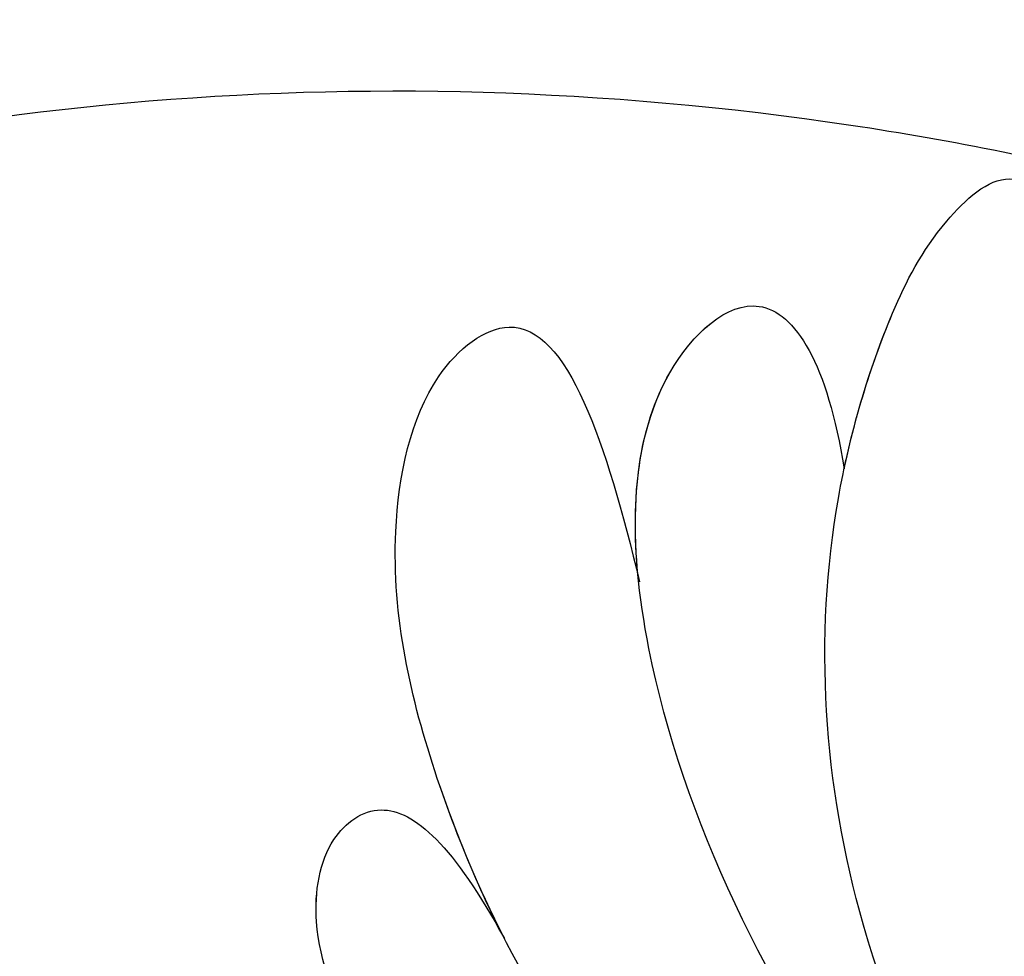
# Model space of a CAD drawing. Units: millimetres. Extents: x 1424 to 3944, y 750 to 1344.
# Drawn here: x 2150 to 2151, y 857 to 858 of the extents above; entities that cross this region are included whole.
import ezdxf
from ezdxf.xclip import XClip

# ---------------------------------------------------------------- set-up
doc = ezdxf.new("R2010")
doc.units = ezdxf.units.MM
doc.header["$XCLIPFRAME"] = 2
doc.linetypes.add('HIDDEN', pattern=[9.525, 6.35, -3.175])
doc.layers.add('H-06.木作(細線)', color=8, linetype='Continuous')
doc.layers.add('H-08.木作(細線)', color=8, linetype='Continuous')

# ---------------------------------------------------------------- blocks, each defined once
blk = doc.blocks.new('SE-21040L-d')
at = {"layer": 'H-08.木作(細線)'}
for points, knots in [([(-15.168, 65.968), (-16.257, 66.214), (-19.662, 66.042), (-24.373, 63.342), (-26.385, 57.273), (-22.747, 51.656), (-16.447, 50.527), (-11.853, 51.895), (-9.468, 53.68), (-8.519, 54.703), (-7.962, 56.05), (-8.995, 56.228), (-9.659, 56.124)], [0, 0, 0, 0, 0.00885727, 0.02298393, 0.03587344, 0.05027187, 0.06510716, 0.07727231, 0.0830015, 0.08630832, 0.08867257, 0.09194325, 0.09194325, 0.09194325, 0.09194325]), ([(-2.585, 38.06), (-2.622, 43.213), (-4.376, 50.06), (-8.242, 56.385), (-8.962, 57.398)], [0.28302309, 0.28302309, 0.28302309, 0.28302309, 0.32168406, 0.32962058, 0.32962058, 0.32962058, 0.32962058]), ([(-3.224, 19.914), (-2.181, 21.823), (-0.362, 26.471), (1.878, 33.97), (2.066, 44.595), (1.951, 52.081), (5.045, 56.134), (6.831, 57.198)], [0.00193412, 0.00193412, 0.00193412, 0.00193412, 0.01243217, 0.04677045, 0.06195874, 0.08306306, 0.09687215, 0.09687215, 0.09687215, 0.09687215]), ([(-10.868, 52.704), (-10.292, 53.066), (-9.396, 53.758), (-8.519, 54.703), (-7.962, 56.05), (-8.995, 56.228), (-9.659, 56.124)], [0.07813998, 0.07813998, 0.07813998, 0.07813998, 0.0830015, 0.08630832, 0.08867257, 0.09194325, 0.09194325, 0.09194325, 0.09194325]), ([(-10.868, 52.704), (-10.292, 53.066), (-9.396, 53.758), (-8.519, 54.703), (-7.962, 56.05), (-8.995, 56.228), (-9.659, 56.124)], [0.07813998, 0.07813998, 0.07813998, 0.07813998, 0.0830015, 0.08630832, 0.08867257, 0.09194325, 0.09194325, 0.09194325, 0.09194325]), ([(-21.925, 52.216), (-20.913, 51.41), (-18.366, 49.804), (-12.621, 49.265), (-9.082, 50.576), (-8.237, 52.68), (-9.61, 52.952), (-10.868, 52.704)], [0, 0, 0, 0, 0.00938426, 0.02252908, 0.0307088, 0.03517458, 0.04029543, 0.04029543, 0.04029543, 0.04029543]), ([(-11.207, 49.916), (-10.306, 50.153), (-8.989, 50.808), (-8.237, 52.68), (-9.61, 52.952), (-10.868, 52.704)], [0.02449149, 0.02449149, 0.02449149, 0.02449149, 0.0307088, 0.03517458, 0.04029543, 0.04029543, 0.04029543, 0.04029543]), ([(-11.207, 49.916), (-10.306, 50.153), (-8.989, 50.808), (-8.237, 52.68), (-9.61, 52.952), (-10.868, 52.704)], [0.02449149, 0.02449149, 0.02449149, 0.02449149, 0.0307088, 0.03517458, 0.04029543, 0.04029543, 0.04029543, 0.04029543]), ([(-20.157, 49.676), (-19.269, 48.481), (-17.063, 47.076), (-13.189, 46.614), (-9.99, 47.027), (-8.046, 48.257), (-7.474, 50.185), (-9.589, 50.101), (-11.298, 49.905)], [0, 0, 0, 0, 0.00866257, 0.01936282, 0.02645409, 0.03115518, 0.03448367, 0.04271571, 0.04271571, 0.04271571, 0.04271571]), ([(-14.79, 46.875), (-14.098, 46.79), (-12.361, 46.721), (-9.99, 47.027), (-8.046, 48.257), (-7.474, 50.185), (-9.589, 50.101), (-11.298, 49.905)], [0.01448412, 0.01448412, 0.01448412, 0.01448412, 0.01936282, 0.02645409, 0.03115518, 0.03448367, 0.04271571, 0.04271571, 0.04271571, 0.04271571]), ([(-14.79, 46.875), (-14.098, 46.79), (-12.361, 46.721), (-9.99, 47.027), (-8.046, 48.257), (-7.474, 50.185), (-9.589, 50.101), (-11.298, 49.905)], [0.01448412, 0.01448412, 0.01448412, 0.01448412, 0.01936282, 0.02645409, 0.03115518, 0.03448367, 0.04271571, 0.04271571, 0.04271571, 0.04271571]), ([(-16.482, 45.374), (-16.083, 45.034), (-15.302, 44.695), (-13.881, 44.665), (-12.883, 45.245), (-12.621, 46.235), (-13.533, 46.684), (-14.79, 46.875)], [0, 0, 0, 0, 0.0031673, 0.00662561, 0.00924672, 0.01134645, 0.01512163, 0.01512163, 0.01512163, 0.01512163]), ([(-15.631, 44.877), (-15.518, 44.838), (-14.952, 44.688), (-13.881, 44.665), (-12.883, 45.245), (-12.621, 46.235), (-13.533, 46.684), (-14.79, 46.875)], [0.00227854, 0.00227854, 0.00227854, 0.00227854, 0.0031673, 0.00662561, 0.00924672, 0.01134645, 0.01512163, 0.01512163, 0.01512163, 0.01512163]), ([(-15.631, 44.877), (-15.518, 44.838), (-14.952, 44.688), (-13.881, 44.665), (-12.883, 45.245), (-12.621, 46.235), (-13.533, 46.684), (-14.79, 46.875)], [0.00227854, 0.00227854, 0.00227854, 0.00227854, 0.0031673, 0.00662561, 0.00924672, 0.01134645, 0.01512163, 0.01512163, 0.01512163, 0.01512163])]:
    blk.add_open_spline(points, degree=3, knots=knots, dxfattribs=at)
blk = doc.blocks.new('立揚展板用1129-157-14')
at = {"xscale": -1, "rotation": 290.1723183084296}
blk.add_blockref('SE-21040L-d', (9945.31, 2939.378), dxfattribs=at)

msp = doc.modelspace()

# ---------------------------------------------------------------- linework, layer by layer
at = {"layer": 'H-06.木作(細線)', "color": 2, "linetype": 'HIDDEN'}
msp.add_ellipse((2136.9064, 857.069), major_axis=(-21.1766, 0.1186), ratio=0.970036, start_param=-10.995574, end_param=-4.712389, dxfattribs=at)

# ---------------------------------------------------------------- block references
at = {"layer": 'H-06.木作(細線)', "color": 250, "true_color": 0x1b232c}
ref = msp.add_blockref('立揚展板用1129-157-14', (834.399, 469.5747), dxfattribs=dict(at, xscale=0.1316926980632728, yscale=0.1316926980632728, zscale=0.1316926980632728))
XClip(ref).set_block_clipping_path([(9818.8688405347, 2873.0482612545), (10580.7023106647, 5113.0482612545)])

doc.saveas('drawing.dxf')
